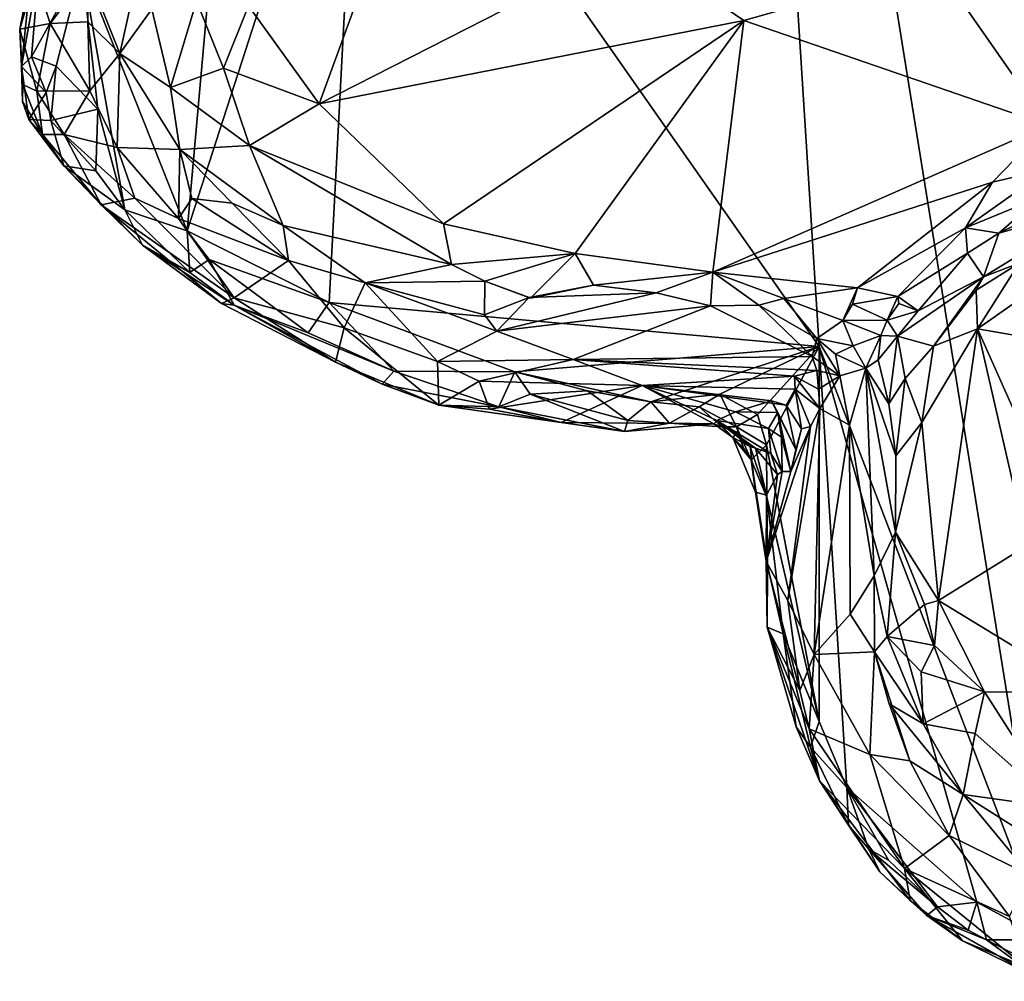
# Model space of a CAD drawing. Units: metres. Extents: x 24.9 to 28.6, y -7 to 3.9.
# Drawn here: x 25.8 to 26.3, y -4.6 to -4.1 of the extents above; entities that cross this region are included whole.
import ezdxf

# ---------------------------------------------------------------- set-up
doc = ezdxf.new("R2010")
doc.units = ezdxf.units.M

msp = doc.modelspace()

# ---------------------------------------------------------------- linework, layer by layer
at = {"layer": '1'}
for points in [[(26.22401, -4.28782, 9.26435), (25.98655, -3.94867, 9.2562), (26.17962, -3.58737, 9.25001)], [(26.34195, -4.59555, 9.27181), (26.17962, -3.58737, 9.25001), (26.67399, -4.30902, 9.26897)], [(26.22401, -4.28782, 9.26435), (26.17962, -3.58737, 9.25001), (26.34195, -4.59555, 9.27181)], [(28.07758, -4.43582, 9.29045), (26.67399, -4.30902, 9.26897), (26.17962, -3.58737, 9.25001)], [(28.07758, -4.43582, 9.29045), (26.17962, -3.58737, 9.25001), (28.22594, -4.13319, 9.28699)], [(26.17962, -3.58737, 9.25001), (28.23405, -3.80232, 9.28109), (28.22594, -4.13319, 9.28699)], [(25.96995, -4.26498, 9.26409), (25.8962, -4.22793, 9.26391), (25.98655, -3.94867, 9.2562)], [(25.8962, -4.22793, 9.26391), (25.91521, -4.0145, 9.25819), (25.98655, -3.94867, 9.2562)], [(25.96995, -4.26498, 9.26409), (25.98655, -3.94867, 9.2562), (26.22401, -4.28782, 9.26435)], [(25.84165, -4.09006, 9.25941), (25.91521, -4.0145, 9.25819), (25.8962, -4.22793, 9.26391)], [(26.00677, -4.047, 9.71091), (25.92815, -4.1113, 9.68944), (25.96464, -4.16204, 9.68455)], [(26.00677, -4.047, 9.71091), (25.96464, -4.16204, 9.68455), (26.12706, -4.07931, 9.69173)], [(25.84467, -4.0943, 9.53253), (25.86142, -4.13591, 9.60969), (25.87782, -4.0619, 9.61884)], [(25.86142, -4.13591, 9.60969), (25.87799, -4.11302, 9.64461), (25.87782, -4.0619, 9.61884)], [(26.12706, -4.07931, 9.69173), (25.96464, -4.16204, 9.68455), (26.18486, -4.11889, 9.68137)], [(26.12706, -4.07931, 9.69173), (26.18486, -4.11889, 9.68137), (26.28511, -4.09055, 9.68567)], [(26.35005, -4.07783, 9.69236), (26.28511, -4.09055, 9.68567), (26.41924, -4.16979, 9.6744)], [(25.81043, -4.14261, 9.28108), (25.80941, -4.12326, 9.34123), (25.8156, -4.0919, 9.27686)], [(25.8156, -4.0919, 9.27686), (25.80941, -4.12326, 9.34123), (25.81748, -4.096, 9.36279)], [(25.8156, -4.0919, 9.27686), (25.8194, -4.09205, 9.26732), (25.81043, -4.14261, 9.28108)], [(25.8155, -4.13773, 9.26607), (25.81043, -4.14261, 9.28108), (25.8194, -4.09205, 9.26732)], [(25.82824, -4.14253, 9.26091), (25.8155, -4.13773, 9.26607), (25.84165, -4.09006, 9.25941)], [(25.8155, -4.13773, 9.26607), (25.8194, -4.09205, 9.26732), (25.84165, -4.09006, 9.25941)], [(25.81748, -4.096, 9.36279), (25.82519, -4.12046, 9.45273), (25.84467, -4.0943, 9.53253)], [(25.82519, -4.12046, 9.45273), (25.84482, -4.11949, 9.5541), (25.84467, -4.0943, 9.53253)], [(25.84165, -4.09006, 9.25941), (25.84987, -4.16472, 9.25987), (25.82824, -4.14253, 9.26091)], [(25.86387, -4.21695, 9.26727), (25.84987, -4.16472, 9.25987), (25.84165, -4.09006, 9.25941)], [(25.86387, -4.21695, 9.26727), (25.84165, -4.09006, 9.25941), (25.8962, -4.22793, 9.26391)], [(25.84482, -4.11949, 9.5541), (25.86142, -4.13591, 9.60969), (25.84467, -4.0943, 9.53253)], [(26.18486, -4.11889, 9.68137), (26.34257, -4.17317, 9.66953), (26.28511, -4.09055, 9.68567)], [(26.28511, -4.09055, 9.68567), (26.34257, -4.17317, 9.66953), (26.41924, -4.16979, 9.6744)], [(25.81748, -4.096, 9.36279), (25.80941, -4.12326, 9.34123), (25.82519, -4.12046, 9.45273)], [(25.87799, -4.11302, 9.64461), (25.88763, -4.15351, 9.64843), (25.90104, -4.10876, 9.6745)], [(25.90104, -4.10876, 9.6745), (25.88763, -4.15351, 9.64843), (25.91502, -4.14354, 9.67644)], [(25.90104, -4.10876, 9.6745), (25.91502, -4.14354, 9.67644), (25.92815, -4.1113, 9.68944)], [(25.87799, -4.11302, 9.64461), (25.86142, -4.13591, 9.60969), (25.88763, -4.15351, 9.64843)], [(25.92815, -4.1113, 9.68944), (25.91502, -4.14354, 9.67644), (25.96464, -4.16204, 9.68455)], [(25.82519, -4.12046, 9.45273), (25.80941, -4.12326, 9.34123), (25.81836, -4.15539, 9.38762)], [(25.82519, -4.12046, 9.45273), (25.81836, -4.15539, 9.38762), (25.84585, -4.15532, 9.53716)], [(25.82519, -4.12046, 9.45273), (25.84585, -4.15532, 9.53716), (25.84482, -4.11949, 9.5541)], [(25.84482, -4.11949, 9.5541), (25.84585, -4.15532, 9.53716), (25.86142, -4.13591, 9.60969)], [(25.96464, -4.16204, 9.68455), (26.02915, -4.22425, 9.67866), (26.18486, -4.11889, 9.68137)], [(26.02915, -4.22425, 9.67866), (26.09745, -4.23963, 9.68042), (26.18486, -4.11889, 9.68137)], [(26.18486, -4.11889, 9.68137), (26.09745, -4.23963, 9.68042), (26.16887, -4.24932, 9.67759)], [(26.18486, -4.11889, 9.68137), (26.16887, -4.24932, 9.67759), (26.34257, -4.17317, 9.66953)], [(25.80941, -4.12326, 9.34123), (25.81102, -4.15204, 9.32851), (25.81836, -4.15539, 9.38762)], [(25.81102, -4.15204, 9.32851), (25.80941, -4.12326, 9.34123), (25.81043, -4.14261, 9.28108)], [(25.84585, -4.15532, 9.53716), (25.85995, -4.1847, 9.53759), (25.86142, -4.13591, 9.60969)], [(25.86142, -4.13591, 9.60969), (25.85995, -4.1847, 9.53759), (25.89253, -4.18569, 9.62753)], [(25.86142, -4.13591, 9.60969), (25.89253, -4.18569, 9.62753), (25.88763, -4.15351, 9.64843)], [(25.81043, -4.14261, 9.28108), (25.8155, -4.13773, 9.26607), (25.82308, -4.15615, 9.26939)], [(25.82308, -4.15615, 9.26939), (25.8155, -4.13773, 9.26607), (25.82824, -4.14253, 9.26091)], [(25.81083, -4.1609, 9.30012), (25.81043, -4.14261, 9.28108), (25.81407, -4.17023, 9.2905)], [(25.81407, -4.17023, 9.2905), (25.81043, -4.14261, 9.28108), (25.82308, -4.15615, 9.26939)], [(25.81083, -4.1609, 9.30012), (25.81102, -4.15204, 9.32851), (25.81043, -4.14261, 9.28108)], [(25.82308, -4.15615, 9.26939), (25.82824, -4.14253, 9.26091), (25.82559, -4.17059, 9.26627)], [(25.82559, -4.17059, 9.26627), (25.82824, -4.14253, 9.26091), (25.84987, -4.16472, 9.25987)], [(25.91502, -4.14354, 9.67644), (25.88763, -4.15351, 9.64843), (25.92855, -4.18363, 9.66723)], [(25.91502, -4.14354, 9.67644), (25.92855, -4.18363, 9.66723), (25.96464, -4.16204, 9.68455)], [(25.81102, -4.15204, 9.32851), (25.81083, -4.1609, 9.30012), (25.82126, -4.17788, 9.33432)], [(25.81102, -4.15204, 9.32851), (25.82126, -4.17788, 9.33432), (25.81836, -4.15539, 9.38762)], [(25.81407, -4.17023, 9.2905), (25.82308, -4.15615, 9.26939), (25.82559, -4.17059, 9.26627)], [(25.81836, -4.15539, 9.38762), (25.83255, -4.17795, 9.42442), (25.84585, -4.15532, 9.53716)], [(25.81836, -4.15539, 9.38762), (25.82126, -4.17788, 9.33432), (25.83255, -4.17795, 9.42442)], [(25.84585, -4.15532, 9.53716), (25.83255, -4.17795, 9.42442), (25.85995, -4.1847, 9.53759)], [(25.88763, -4.15351, 9.64843), (25.89253, -4.18569, 9.62753), (25.92855, -4.18363, 9.66723)], [(25.81083, -4.1609, 9.30012), (25.81407, -4.17023, 9.2905), (25.82126, -4.17788, 9.33432)], [(25.84896, -4.19685, 9.26633), (25.82559, -4.17059, 9.26627), (25.84987, -4.16472, 9.25987)], [(25.84896, -4.19685, 9.26633), (25.84987, -4.16472, 9.25987), (25.86387, -4.21695, 9.26727)], [(25.96464, -4.16204, 9.68455), (25.92855, -4.18363, 9.66723), (26.02915, -4.22425, 9.67866)], [(25.82126, -4.17788, 9.33432), (25.81407, -4.17023, 9.2905), (25.83232, -4.19412, 9.28459)], [(25.81407, -4.17023, 9.2905), (25.82559, -4.17059, 9.26627), (25.83232, -4.19412, 9.28459)], [(25.83232, -4.19412, 9.28459), (25.82559, -4.17059, 9.26627), (25.84896, -4.19685, 9.26633)], [(26.16887, -4.24932, 9.67759), (26.31391, -4.20256, 9.66912), (26.34257, -4.17317, 9.66953)], [(26.34257, -4.17317, 9.66953), (26.31391, -4.20256, 9.66912), (26.34304, -4.1957, 9.67055)], [(25.82126, -4.17788, 9.33432), (25.83232, -4.19412, 9.28459), (25.85166, -4.21434, 9.38112)], [(25.83255, -4.17795, 9.42442), (25.82126, -4.17788, 9.33432), (25.85166, -4.21434, 9.38112)], [(25.83255, -4.17795, 9.42442), (25.85166, -4.21434, 9.38112), (25.86915, -4.21087, 9.49587)], [(25.85995, -4.1847, 9.53759), (25.83255, -4.17795, 9.42442), (25.86915, -4.21087, 9.49587)], [(25.85995, -4.1847, 9.53759), (25.86915, -4.21087, 9.49587), (25.89168, -4.22142, 9.53591)], [(25.89253, -4.18569, 9.62753), (25.85995, -4.1847, 9.53759), (25.89168, -4.22142, 9.53591)], [(25.89253, -4.18569, 9.62753), (25.89168, -4.22142, 9.53591), (25.89873, -4.21111, 9.5887)], [(25.92855, -4.18363, 9.66723), (25.89253, -4.18569, 9.62753), (25.94602, -4.22506, 9.64021)], [(25.89253, -4.18569, 9.62753), (25.89873, -4.21111, 9.5887), (25.91951, -4.21353, 9.6244)], [(25.89253, -4.18569, 9.62753), (25.91951, -4.21353, 9.6244), (25.94602, -4.22506, 9.64021)], [(25.92855, -4.18363, 9.66723), (25.94602, -4.22506, 9.64021), (26.03328, -4.24541, 9.66959)], [(26.02915, -4.22425, 9.67866), (25.92855, -4.18363, 9.66723), (26.03328, -4.24541, 9.66959)], [(25.83232, -4.19412, 9.28459), (25.84896, -4.19685, 9.26633), (25.86387, -4.21695, 9.26727)], [(25.83232, -4.19412, 9.28459), (25.86387, -4.21695, 9.26727), (25.87305, -4.23527, 9.28826)], [(25.85166, -4.21434, 9.38112), (25.83232, -4.19412, 9.28459), (25.87305, -4.23527, 9.28826)], [(26.31391, -4.20256, 9.66912), (26.29995, -4.22624, 9.67345), (26.34304, -4.1957, 9.67055)], [(26.34304, -4.1957, 9.67055), (26.29995, -4.22624, 9.67345), (26.33869, -4.2104, 9.67853)], [(26.31391, -4.20256, 9.66912), (26.16887, -4.24932, 9.67759), (26.24391, -4.25741, 9.67435)], [(26.31391, -4.20256, 9.66912), (26.24391, -4.25741, 9.67435), (26.29995, -4.22624, 9.67345)], [(26.33869, -4.2104, 9.67853), (26.31726, -4.22904, 9.6884), (26.36948, -4.20342, 9.7023)], [(26.36948, -4.20342, 9.7023), (26.31726, -4.22904, 9.6884), (26.37085, -4.21384, 9.79004)], [(25.86915, -4.21087, 9.49587), (25.85166, -4.21434, 9.38112), (25.92065, -4.26266, 9.4268)], [(25.89168, -4.22142, 9.53591), (25.86915, -4.21087, 9.49587), (25.92065, -4.26266, 9.4268)], [(25.89873, -4.21111, 9.5887), (25.89168, -4.22142, 9.53591), (25.94873, -4.2432, 9.59957)], [(25.91951, -4.21353, 9.6244), (25.89873, -4.21111, 9.5887), (25.94873, -4.2432, 9.59957)], [(26.29995, -4.22624, 9.67345), (26.31726, -4.22904, 9.6884), (26.33869, -4.2104, 9.67853)], [(25.85166, -4.21434, 9.38112), (25.87305, -4.23527, 9.28826), (25.91412, -4.26549, 9.34977)], [(25.92065, -4.26266, 9.4268), (25.85166, -4.21434, 9.38112), (25.91412, -4.26549, 9.34977)], [(25.87305, -4.23527, 9.28826), (25.86387, -4.21695, 9.26727), (25.89769, -4.24951, 9.27491)], [(25.86387, -4.21695, 9.26727), (25.8962, -4.22793, 9.26391), (25.89769, -4.24951, 9.27491)], [(25.94602, -4.22506, 9.64021), (25.91951, -4.21353, 9.6244), (25.94873, -4.2432, 9.59957)], [(26.30929, -4.25178, 9.78518), (26.32764, -4.24456, 9.80636), (26.37085, -4.21384, 9.79004)], [(26.31726, -4.22904, 9.6884), (26.30929, -4.25178, 9.78518), (26.37085, -4.21384, 9.79004)], [(25.89168, -4.22142, 9.53591), (25.92065, -4.26266, 9.4268), (25.94873, -4.2432, 9.59957)], [(25.94602, -4.22506, 9.64021), (25.94873, -4.2432, 9.59957), (25.98849, -4.25479, 9.62692)], [(25.94602, -4.22506, 9.64021), (25.98849, -4.25479, 9.62692), (26.03328, -4.24541, 9.66959)], [(26.09745, -4.23963, 9.68042), (26.02915, -4.22425, 9.67866), (26.03328, -4.24541, 9.66959)], [(26.24391, -4.25741, 9.67435), (26.26474, -4.26195, 9.67845), (26.29995, -4.22624, 9.67345)], [(26.29995, -4.22624, 9.67345), (26.26474, -4.26195, 9.67845), (26.30098, -4.23943, 9.68512)], [(26.29995, -4.22624, 9.67345), (26.30098, -4.23943, 9.68512), (26.31726, -4.22904, 9.6884)], [(25.89769, -4.24951, 9.27491), (25.8962, -4.22793, 9.26391), (25.90765, -4.24274, 9.26595)], [(25.90765, -4.24274, 9.26595), (25.8962, -4.22793, 9.26391), (25.96995, -4.26498, 9.26409)], [(26.30098, -4.23943, 9.68512), (26.30929, -4.25178, 9.78518), (26.31726, -4.22904, 9.6884)], [(25.91412, -4.26549, 9.34977), (25.87305, -4.23527, 9.28826), (25.92061, -4.26635, 9.27523)], [(25.87305, -4.23527, 9.28826), (25.89769, -4.24951, 9.27491), (25.92061, -4.26635, 9.27523)], [(25.89769, -4.24951, 9.27491), (25.90765, -4.24274, 9.26595), (25.92061, -4.26635, 9.27523)], [(25.92061, -4.26635, 9.27523), (25.90765, -4.24274, 9.26595), (25.95907, -4.2808, 9.27011)], [(25.95907, -4.2808, 9.27011), (25.90765, -4.24274, 9.26595), (25.96995, -4.26498, 9.26409)], [(26.03328, -4.24541, 9.66959), (26.05054, -4.254, 9.6671), (26.09745, -4.23963, 9.68042)], [(26.09745, -4.23963, 9.68042), (26.05054, -4.254, 9.6671), (26.07431, -4.26278, 9.66426)], [(26.09745, -4.23963, 9.68042), (26.07431, -4.26278, 9.66426), (26.10696, -4.256, 9.6718)], [(26.09745, -4.23963, 9.68042), (26.10696, -4.256, 9.6718), (26.16887, -4.24932, 9.67759)], [(26.26474, -4.26195, 9.67845), (26.27543, -4.26929, 9.69754), (26.30098, -4.23943, 9.68512)], [(26.30098, -4.23943, 9.68512), (26.27543, -4.26929, 9.69754), (26.30929, -4.25178, 9.78518)], [(25.94873, -4.2432, 9.59957), (25.92065, -4.26266, 9.4268), (25.97768, -4.27818, 9.49278)], [(25.98849, -4.25479, 9.62692), (25.94873, -4.2432, 9.59957), (25.97768, -4.27818, 9.49278)], [(26.03328, -4.24541, 9.66959), (25.98849, -4.25479, 9.62692), (26.05054, -4.254, 9.6671)], [(26.3054, -4.25859, 9.78969), (26.30615, -4.27868, 9.80781), (26.32764, -4.24456, 9.80636)], [(26.30929, -4.25178, 9.78518), (26.3054, -4.25859, 9.78969), (26.32764, -4.24456, 9.80636)], [(26.32764, -4.24456, 9.80636), (26.30615, -4.27868, 9.80781), (26.3414, -4.25403, 9.81789)], [(26.16887, -4.24932, 9.67759), (26.10696, -4.256, 9.6718), (26.13948, -4.26002, 9.67166)], [(26.16887, -4.24932, 9.67759), (26.13948, -4.26002, 9.67166), (26.16758, -4.26673, 9.6573)], [(26.16887, -4.24932, 9.67759), (26.16758, -4.26673, 9.6573), (26.19266, -4.26639, 9.66248)], [(26.16887, -4.24932, 9.67759), (26.19266, -4.26639, 9.66248), (26.20577, -4.2629, 9.66846)], [(26.16887, -4.24932, 9.67759), (26.20577, -4.2629, 9.66846), (26.24391, -4.25741, 9.67435)], [(26.27543, -4.26929, 9.69754), (26.26457, -4.28246, 9.70057), (26.30929, -4.25178, 9.78518)], [(26.26457, -4.28246, 9.70057), (26.28322, -4.28772, 9.79091), (26.30929, -4.25178, 9.78518)], [(26.30929, -4.25178, 9.78518), (26.28322, -4.28772, 9.79091), (26.3054, -4.25859, 9.78969)], [(25.98849, -4.25479, 9.62692), (25.97768, -4.27818, 9.49278), (26.02615, -4.29566, 9.48046)], [(26.05054, -4.254, 9.6671), (25.98849, -4.25479, 9.62692), (26.0504, -4.27138, 9.63984)], [(25.98849, -4.25479, 9.62692), (26.02615, -4.29566, 9.48046), (26.05684, -4.27985, 9.60018)], [(25.98849, -4.25479, 9.62692), (26.05684, -4.27985, 9.60018), (26.0504, -4.27138, 9.63984)], [(26.05054, -4.254, 9.6671), (26.0504, -4.27138, 9.63984), (26.07357, -4.26238, 9.66181)], [(26.05054, -4.254, 9.6671), (26.07357, -4.26238, 9.66181), (26.07431, -4.26278, 9.66426)], [(26.07431, -4.26278, 9.66426), (26.07357, -4.26238, 9.66181), (26.10696, -4.256, 9.6718)], [(26.10696, -4.256, 9.6718), (26.07357, -4.26238, 9.66181), (26.13948, -4.26002, 9.67166)], [(26.24391, -4.25741, 9.67435), (26.20577, -4.2629, 9.66846), (26.23629, -4.27433, 9.6647)], [(26.24391, -4.25741, 9.67435), (26.23629, -4.27433, 9.6647), (26.24128, -4.26591, 9.67193)], [(26.24391, -4.25741, 9.67435), (26.24128, -4.26591, 9.67193), (26.26474, -4.26195, 9.67845)], [(26.3414, -4.25403, 9.81789), (26.30615, -4.27868, 9.80781), (26.36401, -4.28879, 9.82015)], [(25.92065, -4.26266, 9.4268), (25.91412, -4.26549, 9.34977), (25.97314, -4.29596, 9.3598)], [(25.97768, -4.27818, 9.49278), (25.92065, -4.26266, 9.4268), (25.97314, -4.29596, 9.3598)], [(26.07357, -4.26238, 9.66181), (26.0504, -4.27138, 9.63984), (26.05684, -4.27985, 9.60018)], [(26.07357, -4.26238, 9.66181), (26.05684, -4.27985, 9.60018), (26.13948, -4.26002, 9.67166)], [(26.16758, -4.26673, 9.6573), (26.13948, -4.26002, 9.67166), (26.05684, -4.27985, 9.60018)], [(26.20577, -4.2629, 9.66846), (26.19266, -4.26639, 9.66248), (26.22283, -4.28376, 9.63528)], [(26.20577, -4.2629, 9.66846), (26.22283, -4.28376, 9.63528), (26.23629, -4.27433, 9.6647)], [(26.24128, -4.26591, 9.67193), (26.25931, -4.27428, 9.67762), (26.26474, -4.26195, 9.67845)], [(26.26474, -4.26195, 9.67845), (26.25931, -4.27428, 9.67762), (26.26527, -4.26551, 9.68111)], [(26.26527, -4.26551, 9.68111), (26.27543, -4.26929, 9.69754), (26.26474, -4.26195, 9.67845)], [(26.3054, -4.25859, 9.78969), (26.28322, -4.28772, 9.79091), (26.30615, -4.27868, 9.80781)], [(25.91412, -4.26549, 9.34977), (25.92061, -4.26635, 9.27523), (25.97314, -4.29596, 9.3598)], [(25.92061, -4.26635, 9.27523), (25.95907, -4.2808, 9.27011), (26.00347, -4.30058, 9.27071)], [(25.97314, -4.29596, 9.3598), (25.92061, -4.26635, 9.27523), (25.99742, -4.30742, 9.29249)], [(25.99742, -4.30742, 9.29249), (25.92061, -4.26635, 9.27523), (26.00347, -4.30058, 9.27071)], [(25.95907, -4.2808, 9.27011), (25.96995, -4.26498, 9.26409), (26.00347, -4.30058, 9.27071)], [(26.00347, -4.30058, 9.27071), (25.96995, -4.26498, 9.26409), (26.06611, -4.30102, 9.26509)], [(26.06611, -4.30102, 9.26509), (25.96995, -4.26498, 9.26409), (26.22401, -4.28782, 9.26435)], [(26.05684, -4.27985, 9.60018), (26.09639, -4.29462, 9.52046), (26.16758, -4.26673, 9.6573)], [(26.09639, -4.29462, 9.52046), (26.22041, -4.293, 9.58674), (26.16758, -4.26673, 9.6573)], [(26.19266, -4.26639, 9.66248), (26.16758, -4.26673, 9.6573), (26.22041, -4.293, 9.58674)], [(26.19266, -4.26639, 9.66248), (26.22041, -4.293, 9.58674), (26.22283, -4.28376, 9.63528)], [(26.24128, -4.26591, 9.67193), (26.23629, -4.27433, 9.6647), (26.25931, -4.27428, 9.67762)], [(26.26527, -4.26551, 9.68111), (26.25931, -4.27428, 9.67762), (26.27543, -4.26929, 9.69754)], [(26.25931, -4.27428, 9.67762), (26.26457, -4.28246, 9.70057), (26.27543, -4.26929, 9.69754)], [(25.97768, -4.27818, 9.49278), (25.97314, -4.29596, 9.3598), (26.02679, -4.31828, 9.31598)], [(25.97768, -4.27818, 9.49278), (26.02679, -4.31828, 9.31598), (26.02615, -4.29566, 9.48046)], [(26.23629, -4.27433, 9.6647), (26.22283, -4.28376, 9.63528), (26.24157, -4.28753, 9.65501)], [(26.23629, -4.27433, 9.6647), (26.25591, -4.28207, 9.67557), (26.25931, -4.27428, 9.67762)], [(26.23629, -4.27433, 9.6647), (26.24157, -4.28753, 9.65501), (26.25591, -4.28207, 9.67557)], [(26.25931, -4.27428, 9.67762), (26.25591, -4.28207, 9.67557), (26.26457, -4.28246, 9.70057)], [(26.27723, -4.32728, 9.78999), (26.28588, -4.41951, 9.77662), (26.30615, -4.27868, 9.80781)], [(26.28322, -4.28772, 9.79091), (26.27723, -4.32728, 9.78999), (26.30615, -4.27868, 9.80781)], [(26.30615, -4.27868, 9.80781), (26.28588, -4.41951, 9.77662), (26.33194, -4.39111, 9.79831)], [(26.34097, -4.35694, 9.80761), (26.30615, -4.27868, 9.80781), (26.33194, -4.39111, 9.79831)], [(26.30615, -4.27868, 9.80781), (26.34097, -4.35694, 9.80761), (26.36401, -4.28879, 9.82015)], [(26.05684, -4.27985, 9.60018), (26.02615, -4.29566, 9.48046), (26.09639, -4.29462, 9.52046)], [(26.22283, -4.28376, 9.63528), (26.22041, -4.293, 9.58674), (26.23472, -4.30312, 9.59448)], [(26.23242, -4.29191, 9.62085), (26.22283, -4.28376, 9.63528), (26.23472, -4.30312, 9.59448)], [(26.24157, -4.28753, 9.65501), (26.22283, -4.28376, 9.63528), (26.23242, -4.29191, 9.62085)], [(26.25591, -4.28207, 9.67557), (26.24157, -4.28753, 9.65501), (26.24821, -4.29912, 9.65776)], [(26.25591, -4.28207, 9.67557), (26.24821, -4.29912, 9.65776), (26.25454, -4.29485, 9.67973)], [(26.25591, -4.28207, 9.67557), (26.25454, -4.29485, 9.67973), (26.26457, -4.28246, 9.70057)], [(26.25454, -4.29485, 9.67973), (26.26007, -4.31755, 9.74308), (26.26457, -4.28246, 9.70057)], [(26.26457, -4.28246, 9.70057), (26.26007, -4.31755, 9.74308), (26.26865, -4.30439, 9.7731)], [(26.26457, -4.28246, 9.70057), (26.26865, -4.30439, 9.7731), (26.28322, -4.28772, 9.79091)], [(26.06611, -4.30102, 9.26509), (26.22401, -4.28782, 9.26435), (26.13669, -4.31652, 9.26585)], [(26.13669, -4.31652, 9.26585), (26.22401, -4.28782, 9.26435), (26.17258, -4.31254, 9.26615)], [(26.19205, -4.32308, 9.26614), (26.17258, -4.31254, 9.26615), (26.22401, -4.28782, 9.26435)], [(26.19667, -4.3388, 9.26811), (26.19205, -4.32308, 9.26614), (26.22401, -4.28782, 9.26435)], [(26.22402, -4.48233, 9.26927), (26.19667, -4.3388, 9.26811), (26.22401, -4.28782, 9.26435)], [(26.30569, -4.57605, 9.27135), (26.23842, -4.51655, 9.27118), (26.22401, -4.28782, 9.26435)], [(26.23842, -4.51655, 9.27118), (26.22402, -4.48233, 9.26927), (26.22401, -4.28782, 9.26435)], [(26.30569, -4.57605, 9.27135), (26.22401, -4.28782, 9.26435), (26.34195, -4.59555, 9.27181)], [(26.24157, -4.28753, 9.65501), (26.23242, -4.29191, 9.62085), (26.24821, -4.29912, 9.65776)], [(26.26865, -4.30439, 9.7731), (26.27723, -4.32728, 9.78999), (26.28322, -4.28772, 9.79091)], [(26.09639, -4.29462, 9.52046), (26.22285, -4.30023, 9.55895), (26.22041, -4.293, 9.58674)], [(26.23472, -4.30312, 9.59448), (26.22041, -4.293, 9.58674), (26.22285, -4.30023, 9.55895)], [(26.23242, -4.29191, 9.62085), (26.23472, -4.30312, 9.59448), (26.24821, -4.29912, 9.65776)], [(25.97314, -4.29596, 9.3598), (25.99742, -4.30742, 9.29249), (26.02679, -4.31828, 9.31598)], [(26.02615, -4.29566, 9.48046), (26.04775, -4.30578, 9.44905), (26.09639, -4.29462, 9.52046)], [(26.02679, -4.31828, 9.31598), (26.04775, -4.30578, 9.44905), (26.02615, -4.29566, 9.48046)], [(26.04775, -4.30578, 9.44905), (26.13226, -4.30802, 9.44899), (26.09639, -4.29462, 9.52046)], [(26.09639, -4.29462, 9.52046), (26.21127, -4.3033, 9.51396), (26.22285, -4.30023, 9.55895)], [(26.09639, -4.29462, 9.52046), (26.13226, -4.30802, 9.44899), (26.21127, -4.3033, 9.51396)], [(26.23976, -4.3286, 9.60536), (26.24821, -4.29912, 9.65776), (26.23472, -4.30312, 9.59448)], [(26.23976, -4.3286, 9.60536), (26.2525, -4.40673, 9.73929), (26.24821, -4.29912, 9.65776)], [(26.24821, -4.29912, 9.65776), (26.26007, -4.31755, 9.74308), (26.25454, -4.29485, 9.67973)], [(26.24821, -4.29912, 9.65776), (26.2525, -4.40673, 9.73929), (26.26351, -4.38409, 9.76505)], [(26.24821, -4.29912, 9.65776), (26.26351, -4.38409, 9.76505), (26.26383, -4.34453, 9.76144)], [(26.26007, -4.31755, 9.74308), (26.24821, -4.29912, 9.65776), (26.26383, -4.34453, 9.76144)], [(25.99742, -4.30742, 9.29249), (26.00347, -4.30058, 9.27071), (26.05797, -4.31919, 9.27612)], [(26.00347, -4.30058, 9.27071), (26.06611, -4.30102, 9.26509), (26.05797, -4.31919, 9.27612)], [(26.07411, -4.31254, 9.26832), (26.05797, -4.31919, 9.27612), (26.06611, -4.30102, 9.26509)], [(26.10383, -4.3108, 9.26781), (26.06611, -4.30102, 9.26509), (26.13669, -4.31652, 9.26585)], [(26.06611, -4.30102, 9.26509), (26.10383, -4.3108, 9.26781), (26.07411, -4.31254, 9.26832)], [(26.13226, -4.30802, 9.44899), (26.21154, -4.31005, 9.48406), (26.21127, -4.3033, 9.51396)], [(26.21127, -4.3033, 9.51396), (26.22364, -4.30991, 9.53415), (26.22285, -4.30023, 9.55895)], [(26.21154, -4.31005, 9.48406), (26.22443, -4.32006, 9.51601), (26.21127, -4.3033, 9.51396)], [(26.21127, -4.3033, 9.51396), (26.22443, -4.32006, 9.51601), (26.22364, -4.30991, 9.53415)], [(26.22364, -4.30991, 9.53415), (26.23472, -4.30312, 9.59448), (26.22285, -4.30023, 9.55895)], [(26.22364, -4.30991, 9.53415), (26.22443, -4.32006, 9.51601), (26.23472, -4.30312, 9.59448)], [(26.23472, -4.30312, 9.59448), (26.22443, -4.32006, 9.51601), (26.23976, -4.3286, 9.60536)], [(26.26007, -4.31755, 9.74308), (26.26383, -4.34453, 9.76144), (26.26865, -4.30439, 9.7731)], [(26.26865, -4.30439, 9.7731), (26.26383, -4.34453, 9.76144), (26.27723, -4.32728, 9.78999)], [(25.99742, -4.30742, 9.29249), (26.05797, -4.31919, 9.27612), (26.02679, -4.31828, 9.31598)], [(26.02679, -4.31828, 9.31598), (26.05297, -4.32032, 9.35435), (26.04775, -4.30578, 9.44905)], [(26.13226, -4.30802, 9.44899), (26.04775, -4.30578, 9.44905), (26.05297, -4.32032, 9.35435)], [(26.05297, -4.32032, 9.35435), (26.09029, -4.32721, 9.32204), (26.13226, -4.30802, 9.44899)], [(26.13226, -4.30802, 9.44899), (26.09029, -4.32721, 9.32204), (26.1693, -4.32801, 9.32505)], [(26.1693, -4.32801, 9.32505), (26.17096, -4.32625, 9.34736), (26.13226, -4.30802, 9.44899)], [(26.13226, -4.30802, 9.44899), (26.19925, -4.31596, 9.42441), (26.20683, -4.31835, 9.44437)], [(26.13226, -4.30802, 9.44899), (26.17096, -4.32625, 9.34736), (26.18062, -4.32179, 9.38507)], [(26.13226, -4.30802, 9.44899), (26.18062, -4.32179, 9.38507), (26.19925, -4.31596, 9.42441)], [(26.20683, -4.31835, 9.44437), (26.21154, -4.31005, 9.48406), (26.13226, -4.30802, 9.44899)], [(26.05797, -4.31919, 9.27612), (26.07411, -4.31254, 9.26832), (26.12306, -4.33195, 9.28658)], [(26.07411, -4.31254, 9.26832), (26.10383, -4.3108, 9.26781), (26.12485, -4.32616, 9.27104)], [(26.07411, -4.31254, 9.26832), (26.12485, -4.32616, 9.27104), (26.12306, -4.33195, 9.28658)], [(26.12485, -4.32616, 9.27104), (26.10383, -4.3108, 9.26781), (26.13669, -4.31652, 9.26585)], [(26.16172, -4.31917, 9.27052), (26.13669, -4.31652, 9.26585), (26.17258, -4.31254, 9.26615)], [(26.16172, -4.31917, 9.27052), (26.17258, -4.31254, 9.26615), (26.18113, -4.32943, 9.27334)], [(26.18113, -4.32943, 9.27334), (26.17258, -4.31254, 9.26615), (26.19205, -4.32308, 9.26614)], [(26.21154, -4.31005, 9.48406), (26.20683, -4.31835, 9.44437), (26.21477, -4.33051, 9.44593)], [(26.21154, -4.31005, 9.48406), (26.21477, -4.33051, 9.44593), (26.21958, -4.32925, 9.482)], [(26.22443, -4.32006, 9.51601), (26.21154, -4.31005, 9.48406), (26.21958, -4.32925, 9.482)], [(26.02679, -4.31828, 9.31598), (26.05797, -4.31919, 9.27612), (26.09029, -4.32721, 9.32204)], [(26.05297, -4.32032, 9.35435), (26.02679, -4.31828, 9.31598), (26.09029, -4.32721, 9.32204)], [(26.09029, -4.32721, 9.32204), (26.05797, -4.31919, 9.27612), (26.12306, -4.33195, 9.28658)], [(26.14633, -4.32768, 9.2765), (26.12485, -4.32616, 9.27104), (26.13669, -4.31652, 9.26585)], [(26.14633, -4.32768, 9.2765), (26.13669, -4.31652, 9.26585), (26.16172, -4.31917, 9.27052)], [(26.14633, -4.32768, 9.2765), (26.16172, -4.31917, 9.27052), (26.17359, -4.32944, 9.28808)], [(26.17359, -4.32944, 9.28808), (26.16172, -4.31917, 9.27052), (26.18113, -4.32943, 9.27334)], [(26.19925, -4.31596, 9.42441), (26.18062, -4.32179, 9.38507), (26.20262, -4.32202, 9.40952)], [(26.20683, -4.31835, 9.44437), (26.19925, -4.31596, 9.42441), (26.21195, -4.34135, 9.42141)], [(26.19925, -4.31596, 9.42441), (26.20262, -4.32202, 9.40952), (26.21195, -4.34135, 9.42141)], [(26.20683, -4.31835, 9.44437), (26.21195, -4.34135, 9.42141), (26.21477, -4.33051, 9.44593)], [(26.18062, -4.32179, 9.38507), (26.17096, -4.32625, 9.34736), (26.19772, -4.33044, 9.38094)], [(26.20262, -4.32202, 9.40952), (26.18062, -4.32179, 9.38507), (26.19772, -4.33044, 9.38094)], [(26.18113, -4.32943, 9.27334), (26.19205, -4.32308, 9.26614), (26.19667, -4.3388, 9.26811)], [(26.20262, -4.32202, 9.40952), (26.19772, -4.33044, 9.38094), (26.20439, -4.33492, 9.3886)], [(26.20262, -4.32202, 9.40952), (26.20439, -4.33492, 9.3886), (26.20929, -4.35261, 9.41938)], [(26.20262, -4.32202, 9.40952), (26.20929, -4.35261, 9.41938), (26.21195, -4.34135, 9.42141)], [(26.21958, -4.32925, 9.482), (26.20769, -4.41961, 9.43248), (26.22443, -4.32006, 9.51601)], [(26.22443, -4.32006, 9.51601), (26.20769, -4.41961, 9.43248), (26.22139, -4.44749, 9.51826)], [(26.22443, -4.32006, 9.51601), (26.22139, -4.44749, 9.51826), (26.23976, -4.3286, 9.60536)], [(26.09029, -4.32721, 9.32204), (26.12306, -4.33195, 9.28658), (26.1693, -4.32801, 9.32505)], [(26.12306, -4.33195, 9.28658), (26.12485, -4.32616, 9.27104), (26.14633, -4.32768, 9.2765)], [(26.1693, -4.32801, 9.32505), (26.12306, -4.33195, 9.28658), (26.14633, -4.32768, 9.2765)], [(26.1693, -4.32801, 9.32505), (26.14633, -4.32768, 9.2765), (26.17359, -4.32944, 9.28808)], [(26.17096, -4.32625, 9.34736), (26.1693, -4.32801, 9.32505), (26.17928, -4.33506, 9.33178)], [(26.1693, -4.32801, 9.32505), (26.17359, -4.32944, 9.28808), (26.18165, -4.33228, 9.30522)], [(26.17928, -4.33506, 9.33178), (26.1693, -4.32801, 9.32505), (26.18165, -4.33228, 9.30522)], [(26.17096, -4.32625, 9.34736), (26.17928, -4.33506, 9.33178), (26.18815, -4.33964, 9.34392)], [(26.17096, -4.32625, 9.34736), (26.18815, -4.33964, 9.34392), (26.19095, -4.34053, 9.34964)], [(26.17096, -4.32625, 9.34736), (26.19095, -4.34053, 9.34964), (26.19887, -4.34334, 9.35809)], [(26.19772, -4.33044, 9.38094), (26.17096, -4.32625, 9.34736), (26.19887, -4.34334, 9.35809)], [(26.18484, -4.34054, 9.28757), (26.17359, -4.32944, 9.28808), (26.18113, -4.32943, 9.27334)], [(26.18165, -4.33228, 9.30522), (26.17359, -4.32944, 9.28808), (26.18484, -4.34054, 9.28757)], [(26.18484, -4.34054, 9.28757), (26.18113, -4.32943, 9.27334), (26.18879, -4.34661, 9.27886)], [(26.18879, -4.34661, 9.27886), (26.18113, -4.32943, 9.27334), (26.19667, -4.3388, 9.26811)], [(26.19654, -4.39938, 9.34839), (26.20769, -4.41961, 9.43248), (26.21958, -4.32925, 9.482)], [(26.19654, -4.39938, 9.34839), (26.21958, -4.32925, 9.482), (26.20929, -4.35261, 9.41938)], [(26.21477, -4.33051, 9.44593), (26.20929, -4.35261, 9.41938), (26.21958, -4.32925, 9.482)], [(26.22139, -4.44749, 9.51826), (26.2401, -4.42668, 9.66079), (26.23976, -4.3286, 9.60536)], [(26.23976, -4.3286, 9.60536), (26.2401, -4.42668, 9.66079), (26.2525, -4.40673, 9.73929)], [(26.26383, -4.34453, 9.76144), (26.26351, -4.38409, 9.76505), (26.27723, -4.32728, 9.78999)], [(26.27723, -4.32728, 9.78999), (26.26351, -4.38409, 9.76505), (26.28588, -4.41951, 9.77662)], [(26.18165, -4.33228, 9.30522), (26.18484, -4.34054, 9.28757), (26.17928, -4.33506, 9.33178)], [(26.17928, -4.33506, 9.33178), (26.18484, -4.34054, 9.28757), (26.18879, -4.34661, 9.27886)], [(26.17928, -4.33506, 9.33178), (26.19098, -4.36331, 9.29794), (26.18815, -4.33964, 9.34392)], [(26.17928, -4.33506, 9.33178), (26.18879, -4.34661, 9.27886), (26.19098, -4.36331, 9.29794)], [(26.19772, -4.33044, 9.38094), (26.19887, -4.34334, 9.35809), (26.20486, -4.35258, 9.38757)], [(26.20439, -4.33492, 9.3886), (26.19772, -4.33044, 9.38094), (26.20486, -4.35258, 9.38757)], [(26.20439, -4.33492, 9.3886), (26.20486, -4.35258, 9.38757), (26.20929, -4.35261, 9.41938)], [(26.21195, -4.34135, 9.42141), (26.20929, -4.35261, 9.41938), (26.21477, -4.33051, 9.44593)], [(26.18815, -4.33964, 9.34392), (26.19098, -4.36331, 9.29794), (26.19662, -4.36489, 9.32551)], [(26.18815, -4.33964, 9.34392), (26.19662, -4.36489, 9.32551), (26.19095, -4.34053, 9.34964)], [(26.19689, -4.36601, 9.27181), (26.18879, -4.34661, 9.27886), (26.19667, -4.3388, 9.26811)], [(26.19689, -4.36601, 9.27181), (26.19667, -4.3388, 9.26811), (26.22402, -4.48233, 9.26927)], [(26.19095, -4.34053, 9.34964), (26.19662, -4.36489, 9.32551), (26.20239, -4.35425, 9.35888)], [(26.19887, -4.34334, 9.35809), (26.19095, -4.34053, 9.34964), (26.20239, -4.35425, 9.35888)], [(26.19887, -4.34334, 9.35809), (26.20239, -4.35425, 9.35888), (26.20486, -4.35258, 9.38757)], [(26.19098, -4.36331, 9.29794), (26.18879, -4.34661, 9.27886), (26.19722, -4.40145, 9.28036)], [(26.19722, -4.40145, 9.28036), (26.18879, -4.34661, 9.27886), (26.19689, -4.36601, 9.27181)], [(26.20239, -4.35425, 9.35888), (26.19654, -4.39938, 9.34839), (26.20486, -4.35258, 9.38757)], [(26.20486, -4.35258, 9.38757), (26.19654, -4.39938, 9.34839), (26.20929, -4.35261, 9.41938)], [(26.19662, -4.36489, 9.32551), (26.19654, -4.39938, 9.34839), (26.20239, -4.35425, 9.35888)], [(26.19662, -4.36489, 9.32551), (26.19098, -4.36331, 9.29794), (26.19654, -4.39938, 9.34839)], [(26.19098, -4.36331, 9.29794), (26.19722, -4.40145, 9.28036), (26.19654, -4.39938, 9.34839)], [(26.19722, -4.40145, 9.28036), (26.19689, -4.36601, 9.27181), (26.20537, -4.43685, 9.27069)], [(26.20537, -4.43685, 9.27069), (26.19689, -4.36601, 9.27181), (26.22402, -4.48233, 9.26927)], [(26.2525, -4.40673, 9.73929), (26.25933, -4.43822, 9.74399), (26.26351, -4.38409, 9.76505)], [(26.26351, -4.38409, 9.76505), (26.25933, -4.43822, 9.74399), (26.27861, -4.42164, 9.77061)], [(26.26351, -4.38409, 9.76505), (26.27861, -4.42164, 9.77061), (26.28588, -4.41951, 9.77662)], [(26.33194, -4.39111, 9.79831), (26.28588, -4.41951, 9.77662), (26.36388, -4.46705, 9.77922)], [(26.19708, -4.43342, 9.28339), (26.19654, -4.39938, 9.34839), (26.19722, -4.40145, 9.28036)], [(26.19654, -4.39938, 9.34839), (26.19708, -4.43342, 9.28339), (26.21403, -4.46627, 9.42269)], [(26.19654, -4.39938, 9.34839), (26.21403, -4.46627, 9.42269), (26.20769, -4.41961, 9.43248)], [(26.19708, -4.43342, 9.28339), (26.19722, -4.40145, 9.28036), (26.20537, -4.43685, 9.27069)], [(26.2525, -4.40673, 9.73929), (26.2401, -4.42668, 9.66079), (26.25267, -4.44611, 9.72105)], [(26.2525, -4.40673, 9.73929), (26.25267, -4.44611, 9.72105), (26.25933, -4.43822, 9.74399)], [(26.20769, -4.41961, 9.43248), (26.21403, -4.46627, 9.42269), (26.22139, -4.44749, 9.51826)], [(26.27861, -4.42164, 9.77061), (26.25933, -4.43822, 9.74399), (26.28375, -4.44284, 9.76487)], [(26.27861, -4.42164, 9.77061), (26.28375, -4.44284, 9.76487), (26.28588, -4.41951, 9.77662)], [(26.28588, -4.41951, 9.77662), (26.28375, -4.44284, 9.76487), (26.30979, -4.46697, 9.76481)], [(26.28588, -4.41951, 9.77662), (26.30979, -4.46697, 9.76481), (26.36388, -4.46705, 9.77922)], [(26.2401, -4.42668, 9.66079), (26.22139, -4.44749, 9.51826), (26.25267, -4.44611, 9.72105)], [(26.21205, -4.48502, 9.2864), (26.19708, -4.43342, 9.28339), (26.20537, -4.43685, 9.27069)], [(26.21885, -4.48618, 9.41908), (26.19708, -4.43342, 9.28339), (26.22425, -4.51302, 9.36043)], [(26.22425, -4.51302, 9.36043), (26.19708, -4.43342, 9.28339), (26.21205, -4.48502, 9.2864)], [(26.21403, -4.46627, 9.42269), (26.19708, -4.43342, 9.28339), (26.21885, -4.48618, 9.41908)], [(26.21205, -4.48502, 9.2864), (26.20537, -4.43685, 9.27069), (26.21952, -4.4956, 9.27813)], [(26.21952, -4.4956, 9.27813), (26.20537, -4.43685, 9.27069), (26.22402, -4.48233, 9.26927)], [(26.25933, -4.43822, 9.74399), (26.25267, -4.44611, 9.72105), (26.27795, -4.48352, 9.73232)], [(26.25933, -4.43822, 9.74399), (26.27684, -4.45647, 9.75155), (26.28375, -4.44284, 9.76487)], [(26.27684, -4.45647, 9.75155), (26.25933, -4.43822, 9.74399), (26.27795, -4.48352, 9.73232)], [(26.22139, -4.44749, 9.51826), (26.25028, -4.49935, 9.58922), (26.25267, -4.44611, 9.72105)], [(26.25267, -4.44611, 9.72105), (26.25028, -4.49935, 9.58922), (26.27111, -4.50276, 9.68183)], [(26.26035, -4.47312, 9.70789), (26.25267, -4.44611, 9.72105), (26.27111, -4.50276, 9.68183)], [(26.25267, -4.44611, 9.72105), (26.26035, -4.47312, 9.70789), (26.27795, -4.48352, 9.73232)], [(26.28375, -4.44284, 9.76487), (26.27684, -4.45647, 9.75155), (26.30979, -4.46697, 9.76481)], [(26.22139, -4.44749, 9.51826), (26.21403, -4.46627, 9.42269), (26.21885, -4.48618, 9.41908)], [(26.25028, -4.49935, 9.58922), (26.22139, -4.44749, 9.51826), (26.21885, -4.48618, 9.41908)], [(26.27684, -4.45647, 9.75155), (26.27795, -4.48352, 9.73232), (26.30979, -4.46697, 9.76481)], [(26.30979, -4.46697, 9.76481), (26.27795, -4.48352, 9.73232), (26.30492, -4.48851, 9.74989)], [(26.30492, -4.48851, 9.74989), (26.34821, -4.52698, 9.74034), (26.30979, -4.46697, 9.76481)], [(26.30979, -4.46697, 9.76481), (26.34821, -4.52698, 9.74034), (26.36388, -4.46705, 9.77922)], [(26.27795, -4.48352, 9.73232), (26.26035, -4.47312, 9.70789), (26.29864, -4.52019, 9.71419)], [(26.26035, -4.47312, 9.70789), (26.27111, -4.50276, 9.68183), (26.29864, -4.52019, 9.71419)], [(26.21952, -4.4956, 9.27813), (26.22402, -4.48233, 9.26927), (26.23842, -4.51655, 9.27118)], [(26.21952, -4.4956, 9.27813), (26.22425, -4.51302, 9.36043), (26.21205, -4.48502, 9.2864)], [(26.21885, -4.48618, 9.41908), (26.22425, -4.51302, 9.36043), (26.26826, -4.55859, 9.46705)], [(26.26826, -4.55859, 9.46705), (26.25028, -4.49935, 9.58922), (26.21885, -4.48618, 9.41908)], [(26.30492, -4.48851, 9.74989), (26.27795, -4.48352, 9.73232), (26.29864, -4.52019, 9.71419)], [(26.30492, -4.48851, 9.74989), (26.29864, -4.52019, 9.71419), (26.34821, -4.52698, 9.74034)], [(26.22425, -4.51302, 9.36043), (26.21952, -4.4956, 9.27813), (26.23924, -4.53607, 9.28861)], [(26.23924, -4.53607, 9.28861), (26.21952, -4.4956, 9.27813), (26.23842, -4.51655, 9.27118)], [(26.25028, -4.49935, 9.58922), (26.26826, -4.55859, 9.46705), (26.29151, -4.54133, 9.64108)], [(26.27111, -4.50276, 9.68183), (26.25028, -4.49935, 9.58922), (26.29151, -4.54133, 9.64108)], [(26.27111, -4.50276, 9.68183), (26.29151, -4.54133, 9.64108), (26.29864, -4.52019, 9.71419)], [(26.22425, -4.51302, 9.36043), (26.23924, -4.53607, 9.28861), (26.25546, -4.56018, 9.32473)], [(26.22425, -4.51302, 9.36043), (26.25546, -4.56018, 9.32473), (26.27116, -4.57505, 9.37675)], [(26.26826, -4.55859, 9.46705), (26.22425, -4.51302, 9.36043), (26.27116, -4.57505, 9.37675)], [(26.23924, -4.53607, 9.28861), (26.23842, -4.51655, 9.27118), (26.24977, -4.54855, 9.28365)], [(26.24977, -4.54855, 9.28365), (26.23842, -4.51655, 9.27118), (26.26003, -4.55412, 9.277)], [(26.26003, -4.55412, 9.277), (26.23842, -4.51655, 9.27118), (26.28531, -4.5784, 9.27529)], [(26.28531, -4.5784, 9.27529), (26.23842, -4.51655, 9.27118), (26.30569, -4.57605, 9.27135)], [(26.29864, -4.52019, 9.71419), (26.29151, -4.54133, 9.64108), (26.33325, -4.56191, 9.67627)], [(26.3463, -4.55024, 9.71617), (26.29864, -4.52019, 9.71419), (26.33325, -4.56191, 9.67627)], [(26.29864, -4.52019, 9.71419), (26.3463, -4.55024, 9.71617), (26.34821, -4.52698, 9.74034)], [(26.23924, -4.53607, 9.28861), (26.24977, -4.54855, 9.28365), (26.25546, -4.56018, 9.32473)], [(26.29151, -4.54133, 9.64108), (26.26826, -4.55859, 9.46705), (26.32277, -4.58333, 9.55345)], [(26.29151, -4.54133, 9.64108), (26.32277, -4.58333, 9.55345), (26.33325, -4.56191, 9.67627)], [(26.24977, -4.54855, 9.28365), (26.26003, -4.55412, 9.277), (26.28531, -4.5784, 9.27529)], [(26.25546, -4.56018, 9.32473), (26.24977, -4.54855, 9.28365), (26.27987, -4.58289, 9.29208)], [(26.27987, -4.58289, 9.29208), (26.24977, -4.54855, 9.28365), (26.28531, -4.5784, 9.27529)], [(26.26826, -4.55859, 9.46705), (26.27116, -4.57505, 9.37675), (26.29836, -4.596, 9.40803)], [(26.26826, -4.55859, 9.46705), (26.29836, -4.596, 9.40803), (26.33132, -4.60974, 9.44716)], [(26.32277, -4.58333, 9.55345), (26.26826, -4.55859, 9.46705), (26.33132, -4.60974, 9.44716)], [(26.27116, -4.57505, 9.37675), (26.25546, -4.56018, 9.32473), (26.27987, -4.58289, 9.29208)], [(26.27116, -4.57505, 9.37675), (26.27987, -4.58289, 9.29208), (26.29836, -4.596, 9.40803)], [(26.27987, -4.58289, 9.29208), (26.28531, -4.5784, 9.27529), (26.3012, -4.59046, 9.27966)], [(26.3012, -4.59046, 9.27966), (26.28531, -4.5784, 9.27529), (26.30569, -4.57605, 9.27135)], [(26.3012, -4.59046, 9.27966), (26.30569, -4.57605, 9.27135), (26.31085, -4.59547, 9.27716)], [(26.31085, -4.59547, 9.27716), (26.30569, -4.57605, 9.27135), (26.34195, -4.59555, 9.27181)], [(26.27987, -4.58289, 9.29208), (26.3012, -4.59046, 9.27966), (26.31085, -4.59547, 9.27716)], [(26.27987, -4.58289, 9.29208), (26.34002, -4.617, 9.29272), (26.3369, -4.61478, 9.39525)], [(26.27987, -4.58289, 9.29208), (26.31085, -4.59547, 9.27716), (26.34002, -4.617, 9.29272)], [(26.29836, -4.596, 9.40803), (26.27987, -4.58289, 9.29208), (26.3369, -4.61478, 9.39525)], [(26.34002, -4.617, 9.29272), (26.31085, -4.59547, 9.27716), (26.33191, -4.60636, 9.27916)], [(26.33191, -4.60636, 9.27916), (26.31085, -4.59547, 9.27716), (26.34195, -4.59555, 9.27181)], [(26.33132, -4.60974, 9.44716), (26.29836, -4.596, 9.40803), (26.3369, -4.61478, 9.39525)]]:
    msp.add_3dface(points, dxfattribs=at)

doc.saveas('drawing.dxf')
